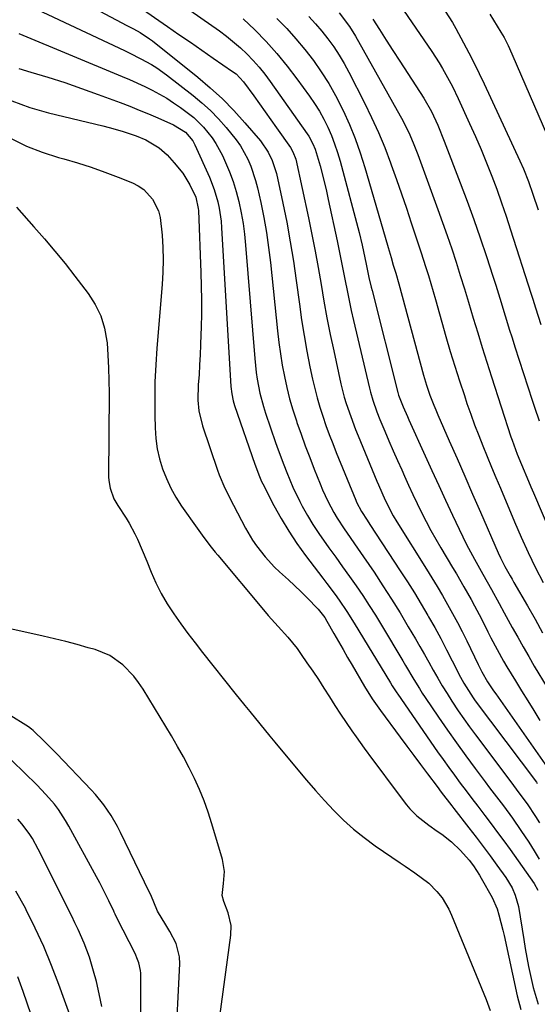
# Model space of a CAD drawing. Units: inches. Extents: x 1836153 to 1841550, y 421086 to 426462.
# Drawn here: x 1836428 to 1836572, y 424638 to 424912 of the extents above; entities that cross this region are included whole.
import ezdxf

# ---------------------------------------------------------------- set-up
doc = ezdxf.new("R2010")
doc.units = ezdxf.units.IN
doc.header["$MEASUREMENT"] = 0
doc.layers.add('7', color=7, linetype='Continuous')
doc.layers.add('8', color=7, linetype='Continuous')

msp = doc.modelspace()

# ---------------------------------------------------------------- linework, layer by layer
at = {"layer": '7', "color": 18}
for points in [[(1836464.73, 424921.62, 1784), (1836483.31, 424908.55, 1784), (1836485.32, 424907.06, 1784), (1836489.15, 424903.85, 1784), (1836490.97, 424902.13, 1784), (1836492.7, 424900.32, 1784), (1836494.36, 424898.46, 1784), (1836495.92, 424896.51, 1784), (1836497.42, 424894.5, 1784), (1836507.69, 424879.96, 1784), (1836508.13, 424879.29, 1784), (1836509.3, 424877.18, 1784), (1836509.93, 424875.7, 1784), (1836511.27, 424871.06, 1784), (1836512.49, 424866.37, 1784), (1836513.04, 424864.02, 1784), (1836513.57, 424861.66, 1784), (1836516.01, 424850.19, 1784), (1836516.59, 424847.43, 1784), (1836517.16, 424844.67, 1784), (1836517.71, 424841.9, 1784), (1836518.24, 424839.13, 1784), (1836518.78, 424836.37, 1784), (1836519.35, 424833.6, 1784), (1836519.95, 424830.85, 1784), (1836520.58, 424828.1, 1784), (1836525.01, 424809.26, 1784), (1836525.28, 424808.15, 1784), (1836525.91, 424805.95, 1784), (1836527.04, 424802.7, 1784), (1836527.89, 424800.57, 1784), (1836529.29, 424797.28, 1784), (1836530.44, 424794.58, 1784), (1836531.6, 424791.89, 1784), (1836532.78, 424789.2, 1784), (1836533.97, 424786.52, 1784), (1836534.72, 424784.83, 1784), (1836535.87, 424782.28, 1784), (1836537.05, 424779.74, 1784), (1836538.27, 424777.21, 1784), (1836539.5, 424774.69, 1784), (1836540.78, 424772.19, 1784), (1836542.09, 424769.72, 1784), (1836543.46, 424767.27, 1784), (1836544.87, 424764.85, 1784), (1836548.12, 424759.39, 1784), (1836549.16, 424757.63, 1784), (1836551.21, 424754.09, 1784), (1836553.23, 424750.53, 1784), (1836554.21, 424748.74, 1784), (1836556.1, 424745.11, 1784), (1836557.93, 424741.52, 1784), (1836558.77, 424739.88, 1784), (1836560.48, 424736.61, 1784), (1836562.26, 424733.38, 1784), (1836563.19, 424731.79, 1784), (1836565.59, 424727.88, 1784), (1836567.28, 424725.14, 1784), (1836568.98, 424722.4, 1784), (1836570.68, 424719.67, 1784), (1836572.38, 424716.93, 1784)], [(1836450.14, 424914.06, 1788), (1836457.61, 424910.08, 1788), (1836459.44, 424909.08, 1788), (1836461.27, 424908.08, 1788), (1836463.88, 424906.38, 1788), (1836464.71, 424905.76, 1788), (1836477.28, 424895.72, 1788), (1836480.77, 424892.77, 1788), (1836484.14, 424889.69, 1788), (1836487.34, 424886.42, 1788), (1836490.41, 424883.03, 1788), (1836494.7, 424878.03, 1788), (1836496.9, 424874.88, 1788), (1836498.01, 424872.56, 1788), (1836499.16, 424868.89, 1788), (1836500.93, 424860.71, 1788), (1836502.02, 424855.35, 1788), (1836503.02, 424849.97, 1788), (1836503.9, 424844.58, 1788), (1836504.68, 424839.16, 1788), (1836505.54, 424832.65, 1788), (1836506.17, 424828.27, 1788), (1836506.86, 424823.89, 1788), (1836507.64, 424819.53, 1788), (1836508.49, 424815.19, 1788), (1836509.2, 424811.75, 1788), (1836509.79, 424809.14, 1788), (1836510.45, 424806.55, 1788), (1836511.21, 424803.99, 1788), (1836512.03, 424801.44, 1788), (1836512.93, 424798.92, 1788), (1836513.85, 424796.4, 1788), (1836514.81, 424793.9, 1788), (1836515.8, 424791.41, 1788), (1836521.19, 424778.14, 1788), (1836521.42, 424777.6, 1788), (1836522.77, 424775, 1788), (1836524.34, 424772.59, 1788), (1836525.14, 424771.39, 1788), (1836533.56, 424758.54, 1788), (1836535.55, 424755.46, 1788), (1836537.49, 424752.35, 1788), (1836539.39, 424749.21, 1788), (1836541.24, 424746.05, 1788), (1836541.42, 424745.74, 1788), (1836543.13, 424742.71, 1788), (1836544.81, 424739.65, 1788), (1836546.44, 424736.57, 1788), (1836548.03, 424733.47, 1788), (1836550.3, 424728.97, 1788), (1836551.21, 424727.26, 1788), (1836553.8, 424723.16, 1788), (1836554.37, 424722.38, 1788), (1836571.39, 424699.76, 1788), (1836571.65, 424699.42, 1788)], [(1836460.72, 424915.45, 1786), (1836468.9, 424909.78, 1786), (1836472.07, 424907.58, 1786), (1836475.25, 424905.38, 1786), (1836478.44, 424903.19, 1786), (1836481.63, 424901, 1786), (1836487, 424897.31, 1786), (1836487.96, 424896.58, 1786), (1836490.06, 424894.39, 1786), (1836492.89, 424890.47, 1786), (1836494.47, 424888.26, 1786), (1836496.04, 424886.04, 1786), (1836497.61, 424883.82, 1786), (1836499.18, 424881.6, 1786), (1836503.04, 424876.11, 1786), (1836503.74, 424874.97, 1786), (1836504.52, 424872.9, 1786), (1836508.06, 424856.61, 1786), (1836509.02, 424852, 1786), (1836509.94, 424847.38, 1786), (1836510.78, 424842.75, 1786), (1836511.57, 424838.1, 1786), (1836512.37, 424833.46, 1786), (1836513.21, 424828.82, 1786), (1836514.14, 424824.21, 1786), (1836515.11, 424819.6, 1786), (1836517.1, 424810.5, 1786), (1836518.03, 424806.8, 1786), (1836518.57, 424804.97, 1786), (1836519.8, 424801.35, 1786), (1836521.15, 424797.77, 1786), (1836521.87, 424796, 1786), (1836527.08, 424783.44, 1786), (1836527.52, 424782.4, 1786), (1836529.39, 424778.09, 1786), (1836531.64, 424773.76, 1786), (1836532.65, 424772.09, 1786), (1836540.86, 424758.98, 1786), (1836542.36, 424756.55, 1786), (1836543.84, 424754.11, 1786), (1836545.29, 424751.65, 1786), (1836546.72, 424749.17, 1786), (1836548.11, 424746.67, 1786), (1836549.46, 424744.16, 1786), (1836550.76, 424741.62, 1786), (1836552.03, 424739.05, 1786), (1836555.21, 424732.46, 1786), (1836555.46, 424731.94, 1786), (1836556.23, 424730.4, 1786), (1836557.84, 424727.68, 1786), (1836558.95, 424725.99, 1786), (1836559.52, 424725.15, 1786), (1836560.1, 424724.32, 1786), (1836575.68, 424702.05, 1786)], [(1836533.48, 424915.82, 1772), (1836542.31, 424902.84, 1772), (1836544.36, 424899.68, 1772), (1836545.33, 424898.07, 1772), (1836547.17, 424894.8, 1772), (1836548.04, 424893.13, 1772), (1836549.67, 424889.74, 1772), (1836552.84, 424882.81, 1772), (1836554.45, 424879.2, 1772), (1836556.01, 424875.56, 1772), (1836557.51, 424871.9, 1772), (1836558.97, 424868.22, 1772), (1836560.36, 424864.52, 1772), (1836561.71, 424860.79, 1772), (1836562.99, 424857.05, 1772), (1836564.22, 424853.29, 1772), (1836569.84, 424835.68, 1772), (1836570.36, 424834.04, 1772), (1836571.11, 424831.59, 1772), (1836572.64, 424826.94, 1772)], [(1836489.94, 424911.9, 1782), (1836493.19, 424908.81, 1782), (1836496.31, 424905.58, 1782), (1836499.31, 424902.25, 1782), (1836502.14, 424898.79, 1782), (1836504.87, 424895.22, 1782), (1836508.36, 424890.41, 1782), (1836509.77, 424888.34, 1782), (1836511.1, 424886.21, 1782), (1836512.31, 424884.02, 1782), (1836513.43, 424881.77, 1782), (1836514.43, 424879.47, 1782), (1836515.34, 424877.13, 1782), (1836516.13, 424874.75, 1782), (1836516.84, 424872.34, 1782), (1836522.12, 424852.49, 1782), (1836523, 424848.97, 1782), (1836523.4, 424847.21, 1782), (1836524.12, 424843.72, 1782), (1836524.88, 424840.05, 1782), (1836525.5, 424837.3, 1782), (1836525.72, 424836.39, 1782), (1836532.92, 424808.03, 1782), (1836533.12, 424807.29, 1782), (1836534.37, 424804.03, 1782), (1836535.55, 424801.35, 1782), (1836535.95, 424800.46, 1782), (1836540.48, 424790.48, 1782), (1836542.36, 424786.36, 1782), (1836544.25, 424782.24, 1782), (1836546.15, 424778.12, 1782), (1836548.06, 424774.01, 1782), (1836549.9, 424770.06, 1782), (1836551.97, 424765.84, 1782), (1836554.2, 424761.7, 1782), (1836556.52, 424757.61, 1782), (1836558.94, 424753.31, 1782), (1836561.03, 424749.4, 1782), (1836562.44, 424746.8, 1782), (1836564.7, 424742.72, 1782), (1836566.2, 424740.03, 1782), (1836567.71, 424737.36, 1782), (1836569.25, 424734.7, 1782), (1836570.81, 424732.04, 1782), (1836574.35, 424726.05, 1782)], [(1836508.21, 424912.54, 1778), (1836510.05, 424910.53, 1778), (1836511.8, 424908.44, 1778), (1836513.49, 424906.3, 1778), (1836515.07, 424904.08, 1778), (1836516.57, 424901.81, 1778), (1836517.96, 424899.47, 1778), (1836519.26, 424897.08, 1778), (1836523.61, 424888.58, 1778), (1836525.61, 424884.49, 1778), (1836527.5, 424880.35, 1778), (1836529.24, 424876.14, 1778), (1836530.86, 424871.88, 1778), (1836531.08, 424871.29, 1778), (1836532.5, 424867.29, 1778), (1836533.9, 424863.28, 1778), (1836535.27, 424859.27, 1778), (1836536.62, 424855.24, 1778), (1836537.82, 424851.59, 1778), (1836539.27, 424847.18, 1778), (1836540.69, 424842.77, 1778), (1836541.38, 424840.56, 1778), (1836542.72, 424836.12, 1778), (1836543.36, 424833.89, 1778), (1836546.27, 424823.61, 1778), (1836547.47, 424819.49, 1778), (1836548.71, 424815.37, 1778), (1836550.02, 424811.28, 1778), (1836551.38, 424807.2, 1778), (1836552.11, 424805.04, 1778), (1836553.16, 424802.06, 1778), (1836554.24, 424799.09, 1778), (1836555.38, 424796.14, 1778), (1836556.55, 424793.2, 1778), (1836557.75, 424790.28, 1778), (1836558.96, 424787.35, 1778), (1836560.17, 424784.43, 1778), (1836561.39, 424781.51, 1778), (1836565.29, 424772.14, 1778), (1836566.21, 424769.98, 1778), (1836567.14, 424767.84, 1778), (1836569.08, 424763.58, 1778), (1836571.14, 424759.37, 1778), (1836573.31, 424755.22, 1778)], [(1836516.61, 424913.59, 1776), (1836519.44, 424909.77, 1776), (1836521.09, 424907.06, 1776), (1836533.53, 424884.96, 1776), (1836534.24, 424883.66, 1776), (1836536.2, 424879.69, 1776), (1836537.37, 424876.98, 1776), (1836538.43, 424874.23, 1776), (1836544.02, 424858.95, 1776), (1836545.33, 424855.31, 1776), (1836546.62, 424851.65, 1776), (1836547.86, 424847.98, 1776), (1836549.08, 424844.3, 1776), (1836550.26, 424840.61, 1776), (1836551.42, 424836.91, 1776), (1836552.54, 424833.2, 1776), (1836553.87, 424828.73, 1776), (1836555.09, 424824.64, 1776), (1836556.33, 424820.55, 1776), (1836557.6, 424816.48, 1776), (1836558.9, 424812.42, 1776), (1836564.3, 424795.78, 1776), (1836564.63, 424794.8, 1776), (1836566.07, 424790.92, 1776), (1836567.24, 424788.05, 1776), (1836569.17, 424783.45, 1776), (1836569.86, 424781.83, 1776), (1836570.55, 424780.2, 1776), (1836578.39, 424761.93, 1776)], [(1836525.96, 424911.85, 1774), (1836527.8, 424908.91, 1774), (1836529.65, 424905.98, 1774), (1836531.53, 424903.06, 1774), (1836533.42, 424900.15, 1774), (1836540.15, 424889.87, 1774), (1836542.29, 424886.11, 1774), (1836543.98, 424882.34, 1774), (1836545.78, 424877.94, 1774), (1836550.25, 424866.36, 1774), (1836552.17, 424861.27, 1774), (1836554.03, 424856.15, 1774), (1836555.81, 424851.01, 1774), (1836557.53, 424845.85, 1774), (1836559.31, 424840.37, 1774), (1836560.09, 424837.92, 1774), (1836560.86, 424835.48, 1774), (1836561.62, 424833.03, 1774), (1836562.36, 424830.58, 1774), (1836563.1, 424828.12, 1774), (1836563.86, 424825.67, 1774), (1836564.63, 424823.23, 1774), (1836565.41, 424820.79, 1774), (1836570.2, 424805.96, 1774), (1836570.84, 424804.02, 1774), (1836572.13, 424800.16, 1774)], [(1836558.42, 424913.16, 1768), (1836561.55, 424908.17, 1768), (1836562.41, 424906.71, 1768), (1836563.56, 424904.45, 1768), (1836564.61, 424902.14, 1768), (1836575.7, 424876.53, 1768)], [(1836427.58, 424907.81, 1792), (1836456.26, 424895.92, 1792), (1836458.38, 424895.01, 1792), (1836462.58, 424893.1, 1792), (1836464.65, 424892.09, 1792), (1836468.68, 424889.85, 1792), (1836470.6, 424888.6, 1792), (1836472.49, 424887.27, 1792), (1836474.69, 424885.63, 1792), (1836476.17, 424884.44, 1792), (1836478.9, 424881.81, 1792), (1836481.29, 424878.84, 1792), (1836482.35, 424877.27, 1792), (1836484.16, 424873.92, 1792), (1836486.14, 424869.42, 1792), (1836487.16, 424866.7, 1792), (1836488.01, 424863.92, 1792), (1836488.74, 424861.11, 1792), (1836489.38, 424857.97, 1792), (1836489.89, 424855.01, 1792), (1836490.28, 424852.03, 1792), (1836490.58, 424849.04, 1792), (1836493.13, 424817.5, 1792), (1836493.54, 424813.64, 1792), (1836493.83, 424811.72, 1792), (1836494.56, 424807.9, 1792), (1836495.56, 424804.15, 1792), (1836496.15, 424802.3, 1792), (1836498.95, 424794.2, 1792), (1836499.69, 424792.1, 1792), (1836501.22, 424787.92, 1792), (1836502.01, 424785.85, 1792), (1836503.72, 424781.75, 1792), (1836505.68, 424777.76, 1792), (1836506.36, 424776.46, 1792), (1836507.79, 424773.88, 1792), (1836509.29, 424771.34, 1792), (1836510.9, 424768.87, 1792), (1836513.73, 424764.88, 1792), (1836515.64, 424762.25, 1792), (1836517.54, 424759.61, 1792), (1836519.43, 424756.95, 1792), (1836521.31, 424754.3, 1792), (1836523.15, 424751.61, 1792), (1836524.94, 424748.9, 1792), (1836526.68, 424746.15, 1792), (1836528.37, 424743.37, 1792), (1836534.26, 424733.44, 1792), (1836535.02, 424732.16, 1792), (1836537.32, 424728.31, 1792), (1836538.89, 424725.76, 1792), (1836539.7, 424724.51, 1792), (1836540.53, 424723.26, 1792), (1836544.18, 424717.87, 1792), (1836546.67, 424714.24, 1792), (1836549.2, 424710.65, 1792), (1836551.77, 424707.09, 1792), (1836554.38, 424703.55, 1792), (1836557.13, 424699.89, 1792), (1836558.39, 424698.2, 1792), (1836560.93, 424694.84, 1792), (1836562.21, 424693.16, 1792), (1836564.71, 424689.76, 1792), (1836567.11, 424686.3, 1792), (1836569.28, 424683.06, 1792), (1836570.76, 424680.72, 1792), (1836572.14, 424678.34, 1792)], [(1836427.61, 424898.09, 1794), (1836430.89, 424897.12, 1794), (1836435.62, 424895.68, 1794), (1836440.33, 424894.17, 1794), (1836445.01, 424892.56, 1794), (1836449.67, 424890.88, 1794), (1836455.76, 424888.61, 1794), (1836458.4, 424887.6, 1794), (1836461.04, 424886.56, 1794), (1836463.65, 424885.47, 1794), (1836466.25, 424884.36, 1794), (1836470.6, 424882.42, 1794), (1836473.87, 424880.37, 1794), (1836475.89, 424877.98, 1794), (1836476.48, 424876.87, 1794), (1836480.55, 424867.88, 1794), (1836481.89, 424864.51, 1794), (1836482.89, 424861.03, 1794), (1836483.25, 424859.25, 1794), (1836483.77, 424855.66, 1794), (1836483.93, 424853.85, 1794), (1836486.54, 424809.69, 1794), (1836486.75, 424807.69, 1794), (1836487.14, 424805.72, 1794), (1836487.33, 424805.08, 1794), (1836487.53, 424804.44, 1794), (1836493.16, 424788.16, 1794), (1836494.43, 424784.69, 1794), (1836495.02, 424783.35, 1794), (1836495.35, 424782.69, 1794), (1836498.48, 424776.67, 1794), (1836500.47, 424773.07, 1794), (1836502.58, 424769.54, 1794), (1836504.87, 424766.11, 1794), (1836507.27, 424762.77, 1794), (1836512.03, 424756.48, 1794), (1836513.18, 424754.96, 1794), (1836515.45, 424751.89, 1794), (1836516.57, 424750.35, 1794), (1836518.74, 424747.21, 1794), (1836520.78, 424743.99, 1794), (1836530.82, 424727.34, 1794), (1836531.31, 424726.54, 1794), (1836532.59, 424724.56, 1794), (1836532.86, 424724.18, 1794), (1836543.96, 424708.23, 1794), (1836545.51, 424706.03, 1794), (1836547.07, 424703.85, 1794), (1836548.66, 424701.68, 1794), (1836550.26, 424699.52, 1794), (1836551.87, 424697.37, 1794), (1836553.49, 424695.23, 1794), (1836555.12, 424693.09, 1794), (1836557.08, 424690.53, 1794), (1836558.86, 424688.18, 1794), (1836560.63, 424685.81, 1794), (1836562.37, 424683.42, 1794), (1836564.1, 424681.02, 1794), (1836570.81, 424671.59, 1794), (1836571.8, 424669.71, 1794)], [(1836425.6, 424889.07, 1796), (1836430.65, 424887.27, 1796), (1836435.83, 424885.77, 1796), (1836450.89, 424882.18, 1796), (1836452.7, 424881.73, 1796), (1836456.29, 424880.71, 1796), (1836460.21, 424879.4, 1796), (1836462.89, 424878.25, 1796), (1836466.62, 424876.02, 1796), (1836468.76, 424874.07, 1796), (1836470.79, 424871.89, 1796), (1836473.16, 424868.98, 1796), (1836475.1, 424865.77, 1796), (1836476.76, 424862.38, 1796), (1836477.45, 424859.23, 1796), (1836477.49, 424858.59, 1796), (1836478.13, 424841.42, 1796), (1836478.24, 424837.6, 1796), (1836478.3, 424833.79, 1796), (1836478.3, 424829.98, 1796), (1836478.24, 424826.16, 1796), (1836478.19, 424824.14, 1796), (1836478.1, 424821.34, 1796), (1836477.99, 424818.54, 1796), (1836477.83, 424815.74, 1796), (1836477.65, 424812.95, 1796), (1836477.45, 424810.27, 1796), (1836477.37, 424805.9, 1796), (1836477.62, 424802.99, 1796), (1836478.62, 424798.76, 1796), (1836482.81, 424786.47, 1796), (1836483.27, 424785.21, 1796), (1836484.84, 424781.51, 1796), (1836486.02, 424779.11, 1796), (1836486.63, 424777.91, 1796), (1836487.25, 424776.72, 1796), (1836490.59, 424770.34, 1796), (1836492.54, 424767, 1796), (1836493.62, 424765.4, 1796), (1836495.99, 424762.35, 1796), (1836498.63, 424759.53, 1796), (1836500.04, 424758.21, 1796), (1836502.48, 424756.02, 1796), (1836505.95, 424752.75, 1796), (1836507.64, 424751.07, 1796), (1836510.78, 424747.87, 1796), (1836512.57, 424745.54, 1796), (1836513.18, 424744.53, 1796), (1836515.12, 424741.11, 1796), (1836516.39, 424738.88, 1796), (1836517.66, 424736.66, 1796), (1836518.94, 424734.45, 1796), (1836520.22, 424732.24, 1796), (1836523.67, 424726.31, 1796), (1836525.77, 424722.92, 1796), (1836528.06, 424719.65, 1796), (1836533.52, 424712.3, 1796), (1836535.42, 424709.74, 1796), (1836537.32, 424707.19, 1796), (1836539.22, 424704.64, 1796), (1836541.13, 424702.09, 1796), (1836543.78, 424698.53, 1796), (1836544.94, 424696.99, 1796), (1836547.86, 424693.16, 1796), (1836548.45, 424692.4, 1796), (1836552.66, 424687.03, 1796), (1836554.64, 424684.47, 1796), (1836556.6, 424681.9, 1796), (1836558.53, 424679.31, 1796), (1836560.44, 424676.71, 1796), (1836562.93, 424673.28, 1796), (1836564.65, 424670.44, 1796), (1836565.53, 424668.4, 1796), (1836566.38, 424665.19, 1796), (1836567.88, 424656.01, 1796), (1836568.31, 424653.51, 1796), (1836568.75, 424651.02, 1796), (1836569.23, 424648.53, 1796), (1836569.72, 424646.05, 1796), (1836570.46, 424642.69, 1796), (1836571.93, 424638.07, 1796)], [(1836425.47, 424878.65, 1798), (1836429.7, 424876.56, 1798), (1836434.09, 424874.86, 1798), (1836438.59, 424873.4, 1798), (1836440.05, 424873, 1798), (1836443.89, 424871.87, 1798), (1836447.7, 424870.66, 1798), (1836451.47, 424869.32, 1798), (1836455.21, 424867.9, 1798), (1836459.14, 424866.34, 1798), (1836460.79, 424865.5, 1798), (1836462.29, 424864.49, 1798), (1836464.76, 424861.8, 1798), (1836466.4, 424858.5, 1798), (1836466.87, 424856.72, 1798), (1836467.41, 424851.79, 1798), (1836467.6, 424848.36, 1798), (1836467.69, 424844.93, 1798), (1836467.6, 424841.5, 1798), (1836467.4, 424838.07, 1798), (1836465.94, 424820.39, 1798), (1836465.63, 424815.73, 1798), (1836465.41, 424811.06, 1798), (1836465.34, 424806.39, 1798), (1836465.36, 424801.71, 1798), (1836465.43, 424798.22, 1798), (1836465.63, 424795.31, 1798), (1836466.01, 424792.44, 1798), (1836466.67, 424789.62, 1798), (1836467.5, 424786.83, 1798), (1836468.59, 424784.12, 1798), (1836469.81, 424781.49, 1798), (1836471.24, 424778.96, 1798), (1836472.81, 424776.51, 1798), (1836477.15, 424770.31, 1798), (1836478.52, 424768.39, 1798), (1836480.64, 424765.56, 1798), (1836482.11, 424763.72, 1798), (1836482.86, 424762.81, 1798), (1836495.59, 424747.65, 1798), (1836496.91, 424746.1, 1798), (1836499.61, 424743.05, 1798), (1836502.34, 424740.04, 1798), (1836504.88, 424736.88, 1798), (1836506.08, 424735.23, 1798), (1836507.65, 424732.97, 1798), (1836509.25, 424730.62, 1798), (1836510.82, 424728.26, 1798), (1836512.36, 424725.88, 1798), (1836513.88, 424723.48, 1798), (1836515.4, 424721.08, 1798), (1836516.95, 424718.7, 1798), (1836518.54, 424716.35, 1798), (1836520.16, 424714.02, 1798), (1836521.33, 424712.36, 1798), (1836523.58, 424709.22, 1798), (1836525.84, 424706.09, 1798), (1836528.14, 424702.99, 1798), (1836530.45, 424699.9, 1798), (1836535.31, 424693.48, 1798), (1836536.2, 424692.39, 1798), (1836538.17, 424690.41, 1798), (1836541.5, 424687.82, 1798), (1836543.8, 424686.19, 1798), (1836545.09, 424685.3, 1798), (1836547.85, 424683.16, 1798), (1836550.35, 424680.73, 1798), (1836552.68, 424678.11, 1798), (1836553.91, 424676.5, 1798), (1836555.58, 424673.95, 1798), (1836556.09, 424673.07, 1798), (1836559.06, 424667.69, 1798), (1836560.46, 424664.54, 1798), (1836560.98, 424662.85, 1798), (1836562.08, 424658.6, 1798), (1836562.4, 424657.18, 1798), (1836566.08, 424640.36, 1798), (1836567.04, 424636.55, 1798)], [(1836471.13, 424625.36, 1798), (1836472.31, 424649.27, 1798), (1836472.23, 424651.23, 1798), (1836471.32, 424654.95, 1798), (1836469.56, 424658.26, 1798), (1836468.42, 424660.14, 1798), (1836466.12, 424663.87, 1798), (1836464.25, 424668.43, 1798), (1836463.84, 424669.33, 1798), (1836455.86, 424685.82, 1798), (1836455.04, 424687.42, 1798), (1836453.23, 424690.53, 1798), (1836451.19, 424693.5, 1798), (1836448.92, 424696.29, 1798), (1836447.71, 424697.62, 1798), (1836438.11, 424707.63, 1798), (1836434.73, 424711.05, 1798), (1836431.57, 424714.11, 1798), (1836431.11, 424714.53, 1798), (1836430.26, 424715.15, 1798), (1836390.64, 424739.77, 1798)], [(1836461.49, 424634.75, 1796), (1836461.5, 424638.1, 1796), (1836461.49, 424641.45, 1796), (1836461.46, 424646.65, 1796), (1836461.42, 424647.4, 1796), (1836460.96, 424649.57, 1796), (1836460.41, 424650.97, 1796), (1836460.1, 424651.65, 1796), (1836459.78, 424652.33, 1796), (1836455, 424661.68, 1796), (1836454.34, 424663.09, 1796), (1836454.09, 424663.66, 1796), (1836453.95, 424663.94, 1796), (1836452.62, 424666.77, 1796), (1836451.8, 424668.46, 1796), (1836450.1, 424671.8, 1796), (1836449.21, 424673.46, 1796), (1836441.51, 424687.57, 1796), (1836440.59, 424689.14, 1796), (1836438.57, 424692.17, 1796), (1836437.47, 424693.62, 1796), (1836435.1, 424696.38, 1796), (1836432.56, 424699, 1796), (1836422.24, 424709, 1796)], [(1836450.63, 424637.44, 1794), (1836449.94, 424640.91, 1794), (1836449.13, 424644.35, 1794), (1836448.37, 424647.21, 1794), (1836447.8, 424649.19, 1794), (1836447.18, 424651.16, 1794), (1836445.72, 424655.02, 1794), (1836444.07, 424658.8, 1794), (1836443.19, 424660.67, 1794), (1836442.29, 424662.53, 1794), (1836432.98, 424681.17, 1794), (1836431.35, 424684.09, 1794), (1836430.43, 424685.49, 1794), (1836428.42, 424688.17, 1794), (1836427.34, 424689.45, 1794)], [(1836442.18, 424633.81, 1792), (1836438.68, 424643.55, 1792), (1836436.66, 424648.84, 1792), (1836434.5, 424654.07, 1792), (1836432.13, 424659.21, 1792), (1836429.62, 424664.29, 1792), (1836429.41, 424664.7, 1792), (1836426.77, 424669.44, 1792)]]:
    msp.add_polyline3d(points, dxfattribs=at)
at = {"layer": '8', "color": 18}
for points in [[(1836431.08, 424915.27, 1790), (1836456.91, 424903.07, 1790), (1836458.44, 424902.34, 1790), (1836461.48, 424900.81, 1790), (1836464.45, 424899.18, 1790), (1836465.9, 424898.3, 1790), (1836468.66, 424896.33, 1790), (1836475.99, 424890.64, 1790), (1836478.47, 424888.58, 1790), (1836480.85, 424886.42, 1790), (1836483.09, 424884.11, 1790), (1836485.23, 424881.71, 1790), (1836487.95, 424878.32, 1790), (1836489.14, 424876.59, 1790), (1836491.18, 424872.91, 1790), (1836492.01, 424870.97, 1790), (1836493.37, 424866.99, 1790), (1836493.89, 424864.95, 1790), (1836494.79, 424860.82, 1790), (1836495.63, 424856.68, 1790), (1836496.37, 424852.52, 1790), (1836496.97, 424848.34, 1790), (1836497.48, 424844.14, 1790), (1836499.48, 424825.16, 1790), (1836499.85, 424821.99, 1790), (1836500.29, 424818.82, 1790), (1836500.8, 424815.67, 1790), (1836501.38, 424812.52, 1790), (1836502.06, 424809.4, 1790), (1836502.82, 424806.3, 1790), (1836503.72, 424803.24, 1790), (1836504.7, 424800.19, 1790), (1836504.86, 424799.72, 1790), (1836506.01, 424796.47, 1790), (1836507.19, 424793.22, 1790), (1836508.41, 424790, 1790), (1836509.66, 424786.78, 1790), (1836511.29, 424782.68, 1790), (1836511.97, 424781.04, 1790), (1836513.46, 424777.83, 1790), (1836515.12, 424774.69, 1790), (1836516.02, 424773.17, 1790), (1836517.96, 424770.2, 1790), (1836519.65, 424767.78, 1790), (1836520.89, 424765.99, 1790), (1836523.34, 424762.41, 1790), (1836526.29, 424758.08, 1790), (1836528.76, 424754.36, 1790), (1836531.18, 424750.61, 1790), (1836533.52, 424746.81, 1790), (1836535.81, 424742.97, 1790), (1836537.79, 424739.58, 1790), (1836539.05, 424737.42, 1790), (1836540.29, 424735.25, 1790), (1836541.52, 424733.07, 1790), (1836542.74, 424730.88, 1790), (1836543.98, 424728.71, 1790), (1836545.25, 424726.55, 1790), (1836546.56, 424724.42, 1790), (1836547.9, 424722.31, 1790), (1836549.69, 424719.61, 1790), (1836551.24, 424717.34, 1790), (1836552.84, 424715.11, 1790), (1836554.47, 424712.89, 1790), (1836564.27, 424699.83, 1790), (1836565.03, 424698.81, 1790), (1836566.56, 424696.79, 1790), (1836568.81, 424693.73, 1790), (1836571.12, 424690.22, 1790), (1836572.22, 424688.43, 1790)], [(1836546.02, 424913.99, 1770), (1836548.04, 424910.84, 1770), (1836548.98, 424909.22, 1770), (1836551.14, 424905.27, 1770), (1836552.63, 424902.45, 1770), (1836554.08, 424899.61, 1770), (1836555.49, 424896.74, 1770), (1836556.86, 424893.86, 1770), (1836566.78, 424872.48, 1770), (1836567.79, 424870.2, 1770), (1836569.17, 424866.73, 1770), (1836570.41, 424863.2, 1770), (1836571.86, 424858.81, 1770)], [(1836499.32, 424911.96, 1780), (1836502.01, 424909.18, 1780), (1836504.6, 424906.33, 1780), (1836507.06, 424903.36, 1780), (1836509.43, 424900.32, 1780), (1836511.63, 424897.15, 1780), (1836513.71, 424893.91, 1780), (1836515.6, 424890.56, 1780), (1836517.68, 424886.43, 1780), (1836519.42, 424882.55, 1780), (1836521.02, 424878.63, 1780), (1836522.43, 424874.63, 1780), (1836523.71, 424870.58, 1780), (1836529.36, 424851.2, 1780), (1836530.19, 424848.36, 1780), (1836531.02, 424845.53, 1780), (1836531.64, 424843.43, 1780), (1836532.32, 424841.23, 1780), (1836533.19, 424838.29, 1780), (1836540.07, 424812.89, 1780), (1836540.89, 424810.08, 1780), (1836541.82, 424807.31, 1780), (1836542.86, 424804.58, 1780), (1836543.42, 424803.23, 1780), (1836543.99, 424801.88, 1780), (1836547.17, 424794.66, 1780), (1836549.34, 424789.71, 1780), (1836551.51, 424784.76, 1780), (1836553.67, 424779.8, 1780), (1836555.82, 424774.84, 1780), (1836560.73, 424763.52, 1780), (1836561.39, 424762.1, 1780), (1836562.64, 424759.71, 1780), (1836564.07, 424757.15, 1780), (1836564.62, 424756.15, 1780), (1836565.11, 424755.28, 1780), (1836568.88, 424748.73, 1780), (1836571.01, 424745.02, 1780), (1836573.13, 424741.31, 1780)], [(1836426.93, 424859.6, 1800), (1836431.79, 424854.11, 1800), (1836434.72, 424850.74, 1800), (1836437.6, 424847.34, 1800), (1836440.42, 424843.87, 1800), (1836443.18, 424840.37, 1800), (1836446.88, 424835.6, 1800), (1836448.84, 424832.54, 1800), (1836450.42, 424829.33, 1800), (1836451.43, 424825.9, 1800), (1836452.05, 424822.32, 1800), (1836452.09, 424821.9, 1800), (1836452.34, 424818.41, 1800), (1836452.53, 424814.91, 1800), (1836452.62, 424811.41, 1800), (1836452.65, 424807.9, 1800), (1836452.54, 424784.66, 1800), (1836452.59, 424783.59, 1800), (1836452.93, 424781.5, 1800), (1836454.03, 424778.5, 1800), (1836455.08, 424776.64, 1800), (1836457.37, 424773.16, 1800), (1836458.25, 424771.75, 1800), (1836459.83, 424768.82, 1800), (1836460.53, 424767.31, 1800), (1836461.84, 424764.24, 1800), (1836463.12, 424761.15, 1800), (1836464.35, 424758.12, 1800), (1836465.69, 424755.12, 1800), (1836467.16, 424752.18, 1800), (1836468.83, 424749.35, 1800), (1836470.62, 424746.58, 1800), (1836472.59, 424743.81, 1800), (1836474.56, 424741.12, 1800), (1836476.58, 424738.47, 1800), (1836478.64, 424735.84, 1800), (1836487.65, 424724.54, 1800), (1836490.4, 424721.11, 1800), (1836491.78, 424719.4, 1800), (1836494.54, 424715.98, 1800), (1836497.33, 424712.58, 1800), (1836498.72, 424710.88, 1800), (1836505.07, 424703.18, 1800), (1836507.51, 424700.28, 1800), (1836509.99, 424697.43, 1800), (1836512.54, 424694.63, 1800), (1836515.13, 424691.87, 1800), (1836517.82, 424689.22, 1800), (1836520.62, 424686.7, 1800), (1836523.56, 424684.35, 1800), (1836526.6, 424682.11, 1800), (1836533.57, 424677.32, 1800), (1836534.91, 424676.4, 1800), (1836537.61, 424674.58, 1800), (1836541.52, 424671.72, 1800), (1836543.77, 424669.4, 1800), (1836545.18, 424667.59, 1800), (1836547.07, 424664.45, 1800), (1836547.85, 424662.77, 1800), (1836557.4, 424639.37, 1800), (1836558.59, 424636.35, 1800)], [(1836479.41, 424605.14, 1800), (1836486.53, 424657.25, 1800), (1836486.59, 424659.89, 1800), (1836485.74, 424663.42, 1800), (1836484.53, 424666.63, 1800), (1836484.12, 424668.24, 1800), (1836484.49, 424671.58, 1800), (1836484.71, 424674.93, 1800), (1836484.15, 424678.24, 1800), (1836481.21, 424688.21, 1800), (1836480.19, 424691.41, 1800), (1836479.06, 424694.58, 1800), (1836477.79, 424697.69, 1800), (1836476.41, 424700.76, 1800), (1836474.92, 424703.78, 1800), (1836473.37, 424706.77, 1800), (1836471.72, 424709.7, 1800), (1836470.02, 424712.61, 1800), (1836462.11, 424725.63, 1800), (1836460.88, 424727.47, 1800), (1836459.54, 424729.23, 1800), (1836456.46, 424732.41, 1800), (1836452.89, 424734.93, 1800), (1836448.84, 424736.59, 1800), (1836446.89, 424737.14, 1800), (1836443.76, 424738, 1800), (1836440.63, 424738.82, 1800), (1836437.48, 424739.59, 1800), (1836434.32, 424740.33, 1800), (1836424.82, 424742.46, 1800)], [(1836435.33, 424622.43, 1790), (1836428.81, 424641.61, 1790), (1836427.31, 424645.68, 1790)]]:
    msp.add_polyline3d(points, dxfattribs=at)

doc.saveas('drawing.dxf')
